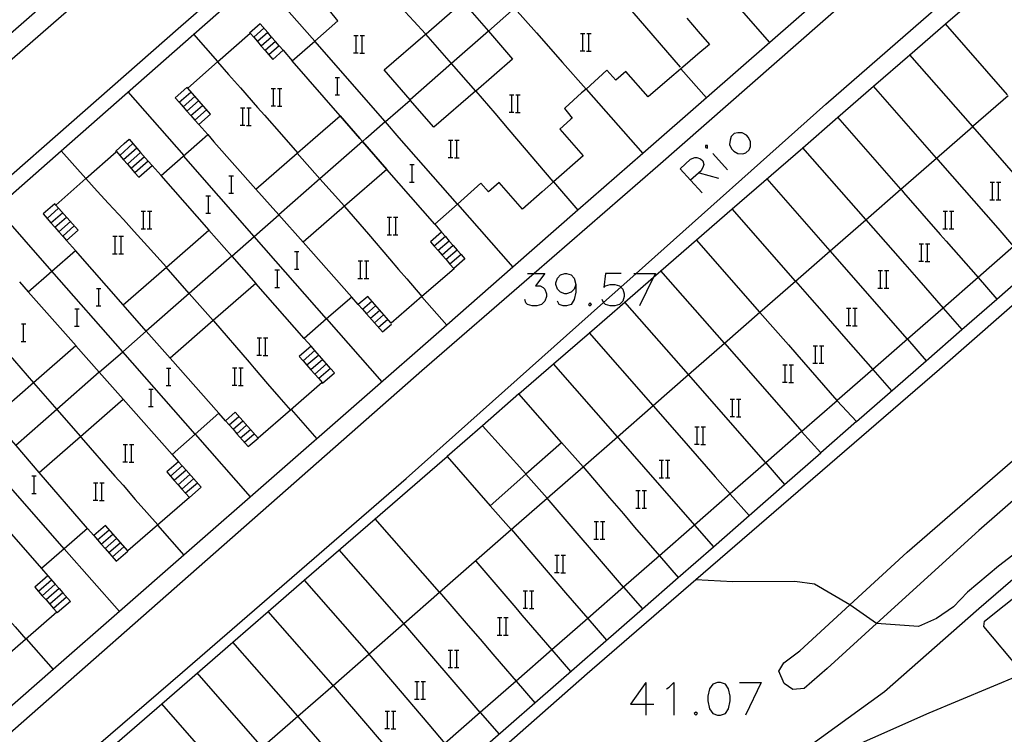
# Model space of a CAD drawing. Units: inches. Extents: x 674598 to 678324, y 4166055 to 4168442.
# Drawn here: x 675469 to 675559, y 4166712 to 4166778 of the extents above; entities that cross this region are included whole.
import ezdxf

# ---------------------------------------------------------------- set-up
doc = ezdxf.new("R2010")
doc.units = ezdxf.units.IN
doc.header["$MEASUREMENT"] = 0
doc.layers.add('Cartografia', color=7, linetype='Continuous')

# ---------------------------------------------------------------- blocks, each defined once
blk = doc.blocks.new('843')
at = {"layer": 'Cartografia', "color": 7, "linetype": 'Continuous'}
for points in [[(675519.533, 4166753.547), (675519.388, 4166753.112), (675519.098, 4166752.823), (675518.664, 4166752.678), (675518.519, 4166752.678), (675518.133, 4166752.823), (675517.843, 4166753.112), (675517.698, 4166753.547), (675517.698, 4166753.692), (675517.843, 4166754.127), (675518.133, 4166754.416), (675518.519, 4166754.561), (675518.664, 4166754.561), (675519.098, 4166754.416), (675519.388, 4166754.126), (675519.533, 4166753.547)], [(675519.533, 4166753.547), (675519.533, 4166752.823), (675519.388, 4166752.147), (675519.098, 4166751.712), (675518.664, 4166751.567), (675518.374, 4166751.567), (675517.988, 4166751.712), (675517.843, 4166752.002)]]:
    blk.add_lwpolyline(points, dxfattribs=at)

msp = doc.modelspace()

# ---------------------------------------------------------------- linework, layer by layer
at = {"layer": 'Cartografia', "color": 7, "linetype": 'Continuous'}
for points in [[(675412.766, 4166779.766), (675383.275, 4166753.881), (675383.545, 4166747.381), (675408.675, 4166727.33), (675414.295, 4166727.26), (675459.275, 4166766.86), (675515.755, 4166816.05), (675547.596, 4166843.809), (675547.906, 4166844.379), (675548.106, 4166845.329), (675547.996, 4166846.299), (675547.756, 4166846.899), (675546.915, 4166848.15), (675546.092, 4166849.374), (675527.206, 4166877.47)], [(675538.655, 4166716.91), (675538.145, 4166718.03), (675538.615, 4166718.8), (675540.075, 4166719.91), (675544.674, 4166724.14), (675549.925, 4166728.97), (675585.145, 4166759.549), (675587.122, 4166761.292), (675599.375, 4166772.089), (675613.915, 4166785.119), (675615.19, 4166786.21), (675629.285, 4166798.279), (675645.484, 4166812.269), (675646.375, 4166813.039), (675658.255, 4166821.699), (675668.455, 4166828.709), (675669.915, 4166829.969), (675673.335, 4166834.239), (675675.015, 4166836.109), (675675.975, 4166837.179), (675679.666, 4166840.939)], [(675555.846, 4166831.629), (675571.215, 4166807.989), (675570.755, 4166805.039), (675551.355, 4166788.05), (675531.512, 4166770.673), (675525.67, 4166765.556), (675519.725, 4166760.35), (675513.765, 4166755.131), (675507.692, 4166749.813), (675483.569, 4166728.687), (675477.662, 4166723.514), (675471.568, 4166718.178), (675465.565, 4166712.92), (675450.355, 4166699.6)], [(675426.005, 4166725.05), (675430.498, 4166729.007), (675442.309, 4166739.406), (675454.296, 4166749.96), (675466.346, 4166760.569), (675472.307, 4166765.818), (675484.469, 4166776.526), (675494.258, 4166785.145), (675495.322, 4166786.082), (675502.219, 4166792.155), (675513.849, 4166802.395), (675521.178, 4166808.847), (675527.851, 4166814.723), (675535.116, 4166821.119), (675541.816, 4166827.019), (675545.656, 4166830.4)], [(675519.836, 4166829.1), (675523.365, 4166825.31), (675518.993, 4166821.483), (675514.704, 4166817.731), (675510.353, 4166813.923), (675506.283, 4166810.362), (675502.044, 4166806.652), (675497.761, 4166802.905), (675491.143, 4166797.113), (675477.842, 4166785.474), (675471.084, 4166779.561), (675457.859, 4166767.988), (675444.333, 4166756.152), (675427.843, 4166741.723), (675422.435, 4166736.99)], [(675679.305, 4166829.149), (675677.465, 4166828.979), (675674.785, 4166827.589), (675670.255, 4166824.829), (675661.155, 4166820.439), (675655.425, 4166816.679), (675647.649, 4166810.309), (675647.015, 4166809.789), (675634.195, 4166798.699), (675620.745, 4166786.909), (675617.797, 4166784.339), (675606.625, 4166774.599), (675591.695, 4166761.829), (675589.807, 4166760.129), (675579.245, 4166750.62), (675568.795, 4166741.7), (675556.495, 4166730.94), (675547.119, 4166722.419), (675542.575, 4166718.29), (675540.465, 4166716.46), (675539.435, 4166716.36), (675538.655, 4166716.91)], [(675574.485, 4166805.929), (675546.425, 4166781.42), (675527.065, 4166764.39), (675515.718, 4166754.561)], [(675475.745, 4166678.27), (675469.515, 4166678.55), (675453.845, 4166690.76), (675453.725, 4166690.91), (675453.645, 4166691.09), (675453.535, 4166691.65), (675453.605, 4166692.03), (675453.905, 4166692.53), (675458.089, 4166696.132), (675483.445, 4166717.96), (675503.975, 4166735.73), (675522.078, 4166751.886), (675523.652, 4166753.291), (675525.075, 4166754.561), (675542.475, 4166770.09), (675577.815, 4166800.919)], [(675514.315, 4166743.49), (675517.483, 4166746.241), (675520.77, 4166749.094), (675524.034, 4166751.929), (675526.65, 4166754.2), (675527.342, 4166754.801), (675530.597, 4166757.627), (675533.878, 4166760.476), (675540.354, 4166766.099), (675543.571, 4166768.893), (675546.847, 4166771.737), (675550.182, 4166774.632), (675553.447, 4166777.467), (675556.712, 4166780.302), (675575.815, 4166796.889), (675580.415, 4166795.989), (675586.405, 4166787.459), (675585.781, 4166786.934), (675585.775, 4166786.929)], [(675507.485, 4166786.19), (675509.125, 4166784.34), (675513.915, 4166778.91), (675515.915, 4166776.64), (675518.305, 4166773.93), (675520.465, 4166771.48)], [(675515.718, 4166754.561), (675505.395, 4166745.62), (675448.945, 4166695.92), (675448.585, 4166695.85), (675448.045, 4166695.87), (675447.705, 4166695.96), (675447.225, 4166696.2), (675431.745, 4166708.57), (675418.765, 4166719.19), (675418.635, 4166719.76), (675418.645, 4166720.15), (675418.785, 4166720.72), (675419.065, 4166721.24), (675422.983, 4166724.642), (675456.435, 4166753.68), (675483.275, 4166777.24), (675490.754, 4166783.773)], [(675498.735, 4166784.22), (675502.995, 4166779.54), (675503.875, 4166778.57), (675504.655, 4166777.72), (675505.725, 4166776.55)], [(675495.575, 4166775.89), (675490.405, 4166781.75)], [(675511.505, 4166776.79), (675513.915, 4166778.91), (675514.925, 4166779.8), (675516.035, 4166780.77)], [(675522.185, 4166781.54), (675524.675, 4166778.64), (675529.095, 4166773.5)], [(675510.345, 4166771.3), (675510.335, 4166771.3), (675506.505, 4166767.98), (675504.345, 4166770.47), (675504.327, 4166770.491), (675501.955, 4166773.24), (675505.715, 4166776.49), (675505.753, 4166776.518), (675505.755, 4166776.52), (675505.795, 4166776.55), (675508.435, 4166778.84), (675509.175, 4166779.48), (675511.505, 4166776.79), (675513.725, 4166774.23), (675510.345, 4166771.3)], [(675534.265, 4166779.21), (675537.305, 4166775.75)], [(675468.475, 4166753.77), (675469.285, 4166752.85), (675471.469, 4166754.766), (675473.615, 4166756.65), (675472.805, 4166757.57), (675473.885, 4166758.52), (675471.825, 4166760.83), (675474.574, 4166763.262), (675477.354, 4166765.721), (675477.375, 4166765.74), (675477.679, 4166765.392), (675478.028, 4166764.992), (675478.382, 4166764.586), (675478.731, 4166764.185), (675479.081, 4166763.785), (675479.425, 4166763.39), (675480.655, 4166764.47), (675481.475, 4166763.53), (675484.995, 4166766.63), (675485.765, 4166767.3), (675484.935, 4166768.23), (675486.005, 4166769.17), (675483.935, 4166771.56), (675486.666, 4166773.98), (675489.645, 4166776.62), (675489.975, 4166776.236), (675490.322, 4166775.833), (675490.672, 4166775.425), (675491.024, 4166775.016), (675491.37, 4166774.613), (675491.725, 4166774.2), (675492.675, 4166775.04), (675493.515, 4166774.08), (675495.575, 4166775.89), (675497.705, 4166777.75), (675496.915, 4166778.68)], [(675529.705, 4166778), (675530.765, 4166776.76), (675531.785, 4166775.58), (675530.725, 4166774.68), (675529.775, 4166773.86), (675527.475, 4166771.89), (675526.165, 4166770.76), (675524.115, 4166773.09), (675523.195, 4166772.29), (675522.385, 4166773.21), (675520.465, 4166771.48), (675520.055, 4166771.12), (675518.555, 4166769.77), (675518.485, 4166769.71), (675518.725, 4166769.4), (675519.195, 4166768.8), (675519.055, 4166768.68), (675518.065, 4166767.8), (675520.215, 4166765.36), (675517.478, 4166762.95), (675516.445, 4166762.04), (675514.645, 4166760.45), (675512.485, 4166762.91), (675511.505, 4166762.04), (675510.805, 4166762.83), (675508.685, 4166760.92), (675506.585, 4166759.07), (675507.205, 4166758.35), (675506.185, 4166757.46), (675506.542, 4166757.054), (675506.902, 4166756.644), (675507.262, 4166756.235), (675507.622, 4166755.825), (675507.983, 4166755.415), (675508.343, 4166755.005), (675508.365, 4166754.98), (675505.403, 4166752.423), (675502.585, 4166749.99), (675500.435, 4166752.44), (675499.575, 4166751.69), (675498.965, 4166752.38), (675496.665, 4166750.37), (675494.615, 4166748.58), (675495.235, 4166747.88), (675494.145, 4166746.94), (675494.501, 4166746.535), (675494.862, 4166746.126), (675495.222, 4166745.716), (675495.582, 4166745.306), (675495.943, 4166744.897), (675496.265, 4166744.53), (675493.344, 4166742.001), (675490.385, 4166739.44), (675488.285, 4166741.83), (675487.375, 4166741.03), (675486.775, 4166741.71), (675484.598, 4166739.797), (675482.485, 4166737.94), (675483.075, 4166737.27), (675481.995, 4166736.33), (675482.342, 4166735.936), (675482.684, 4166735.548), (675483.036, 4166735.149), (675483.378, 4166734.761), (675483.725, 4166734.367), (675484.071, 4166733.974), (675484.075, 4166733.97), (675481.156, 4166731.449), (675478.425, 4166729.09), (675476.375, 4166731.42), (675475.315, 4166730.49), (675474.735, 4166731.15), (675472.593, 4166729.272), (675470.515, 4166727.45), (675471.085, 4166726.8), (675469.885, 4166725.75), (675470.232, 4166725.357), (675470.575, 4166724.969), (675470.921, 4166724.576), (675471.269, 4166724.182), (675471.611, 4166723.794), (675471.915, 4166723.45), (675466.365, 4166718.65)], [(675492.675, 4166775.04), (675492.315, 4166775.45), (675491.97, 4166775.846), (675491.612, 4166776.257), (675491.263, 4166776.658), (675490.555, 4166777.47), (675489.595, 4166776.62)], [(675559.145, 4166770.96), (675553.447, 4166777.467), (675553.445, 4166777.47)], [(675486.695, 4166774.01), (675484.469, 4166776.526), (675484.465, 4166776.53)], [(675490.905, 4166777.06), (675489.975, 4166776.236), (675489.945, 4166776.21)], [(675491.265, 4166776.66), (675491.263, 4166776.658), (675490.322, 4166775.833), (675490.295, 4166775.81)], [(675491.615, 4166776.26), (675491.612, 4166776.257), (675490.672, 4166775.425), (675490.655, 4166775.41)], [(675499.156, 4166776.4), (675499.376, 4166776.4), (675499.556, 4166776.4)], [(675499.376, 4166774.8), (675499.376, 4166776.4)], [(675499.736, 4166776.4), (675499.936, 4166776.4), (675500.136, 4166776.4)], [(675499.936, 4166774.8), (675499.936, 4166776.4)], [(675511.505, 4166776.79), (675508.124, 4166773.823), (675504.327, 4166770.491), (675504.325, 4166770.49)], [(675510.345, 4166771.3), (675508.124, 4166773.823), (675505.753, 4166776.518), (675505.725, 4166776.55)], [(675519.946, 4166776.58), (675520.166, 4166776.58), (675520.346, 4166776.58)], [(675520.166, 4166774.98), (675520.166, 4166776.58)], [(675520.526, 4166776.58), (675520.726, 4166776.58), (675520.926, 4166776.58)], [(675520.726, 4166774.98), (675520.726, 4166776.58)], [(675491.975, 4166775.85), (675491.97, 4166775.846), (675491.024, 4166775.016), (675491.005, 4166775)], [(675492.315, 4166775.45), (675491.37, 4166774.613), (675491.355, 4166774.6)], [(675508.685, 4166760.92), (675503.335, 4166767.01), (675502.057, 4166768.472), (675502.029, 4166768.505), (675495.575, 4166775.89)], [(675499.136, 4166774.8), (675499.376, 4166774.8), (675499.556, 4166774.8)], [(675499.716, 4166774.78), (675500.136, 4166774.78)], [(675519.926, 4166774.98), (675520.166, 4166774.98), (675520.346, 4166774.98)], [(675520.506, 4166774.96), (675520.926, 4166774.96)], [(675555.945, 4166768.05), (675555.94, 4166768.055), (675550.182, 4166774.632), (675550.175, 4166774.64)], [(675486.665, 4166773.98), (675486.666, 4166773.98), (675487.675, 4166772.83), (675488.765, 4166771.59), (675490.335, 4166769.8), (675490.965, 4166769.08), (675492.515, 4166767.32), (675494.005, 4166765.63), (675494.005, 4166765.63), (675494.005, 4166765.62)], [(675506.585, 4166759.07), (675502.195, 4166764.11), (675499.953, 4166766.678), (675499.725, 4166766.94), (675497.915, 4166769.03), (675493.515, 4166774.08)], [(675529.175, 4166773.34), (675531.512, 4166770.673), (675531.515, 4166770.67)], [(675497.458, 4166772.537), (675497.678, 4166772.537), (675497.858, 4166772.537)], [(675497.678, 4166770.937), (675497.678, 4166772.537)], [(675552.615, 4166765.15), (675546.847, 4166771.737), (675546.845, 4166771.74)], [(675483.585, 4166765.39), (675478.445, 4166771.22)], [(675483.935, 4166771.56), (675483.855, 4166771.61), (675482.785, 4166770.67), (675483.141, 4166770.265), (675483.501, 4166769.855), (675483.855, 4166769.45), (675484.215, 4166769.04), (675484.575, 4166768.63), (675484.935, 4166768.23)], [(675483.135, 4166770.26), (675483.141, 4166770.265), (675484.205, 4166771.2)], [(675490.762, 4166711.053), (675494.011, 4166713.895), (675497.254, 4166716.731), (675500.541, 4166719.606), (675503.752, 4166722.414), (675507.032, 4166725.283), (675513.61, 4166731.035), (675516.901, 4166733.914), (675520.193, 4166736.792), (675523.345, 4166739.549), (675526.621, 4166742.414), (675529.875, 4166745.26), (675533.172, 4166748.143), (675536.421, 4166750.985), (675539.691, 4166753.844), (675542.875, 4166756.629), (675546.145, 4166759.489), (675549.352, 4166762.293), (675552.616, 4166765.148), (675555.94, 4166768.055), (675556.025, 4166768.13), (675559.195, 4166770.9)], [(675491.586, 4166771.54), (675491.806, 4166771.54), (675491.986, 4166771.54)], [(675491.806, 4166769.94), (675491.806, 4166771.54)], [(675492.166, 4166771.54), (675492.366, 4166771.54), (675492.566, 4166771.54)], [(675492.366, 4166769.94), (675492.366, 4166771.54)], [(675497.438, 4166770.937), (675497.678, 4166770.937), (675497.858, 4166770.937)], [(675510.345, 4166771.3), (675512.085, 4166769.27), (675513.395, 4166767.73), (675517.435, 4166763)], [(675513.436, 4166770.96), (675513.656, 4166770.96), (675513.836, 4166770.96)], [(675513.656, 4166769.36), (675513.656, 4166770.96)], [(675514.016, 4166770.96), (675514.216, 4166770.96), (675514.416, 4166770.96)], [(675514.216, 4166769.36), (675514.216, 4166770.96)], [(675520.465, 4166771.48), (675525.67, 4166765.556), (675525.675, 4166765.55)], [(675483.495, 4166769.85), (675483.501, 4166769.855), (675484.565, 4166770.79)], [(675483.855, 4166769.45), (675483.855, 4166769.45), (675484.925, 4166770.39)], [(675484.215, 4166769.04), (675484.215, 4166769.04), (675485.275, 4166769.98)], [(675491.566, 4166769.94), (675491.806, 4166769.94), (675491.986, 4166769.94)], [(675492.146, 4166769.92), (675492.566, 4166769.92)], [(675502.015, 4166768.44), (675502.055, 4166768.47), (675502.057, 4166768.472), (675502.065, 4166768.48), (675502.075, 4166768.49), (675504.345, 4166770.47)], [(675484.575, 4166768.63), (675485.635, 4166769.57)], [(675488.756, 4166769.75), (675488.976, 4166769.75), (675489.156, 4166769.75)], [(675488.976, 4166768.15), (675488.976, 4166769.75)], [(675489.336, 4166769.75), (675489.536, 4166769.75), (675489.736, 4166769.75)], [(675489.536, 4166768.15), (675489.536, 4166769.75)], [(675498.305, 4166760.72), (675494.505, 4166757.41), (675492.277, 4166759.932), (675490.185, 4166762.3), (675493.957, 4166765.588), (675494.005, 4166765.63), (675495.405, 4166766.85), (675497.915, 4166769.03), (675499.725, 4166766.94), (675499.953, 4166766.678), (675502.195, 4166764.11), (675498.305, 4166760.72)], [(675513.416, 4166769.36), (675513.656, 4166769.36), (675513.836, 4166769.36)], [(675513.996, 4166769.34), (675514.416, 4166769.34)], [(675545.285, 4166740.95), (675551.682, 4166746.544), (675554.941, 4166749.394), (675558.153, 4166752.202), (675564.741, 4166757.964), (675571.244, 4166763.651), (675577.875, 4166769.449)], [(675488.736, 4166768.15), (675488.976, 4166768.15), (675489.156, 4166768.15)], [(675489.316, 4166768.13), (675489.736, 4166768.13)], [(675499.955, 4166766.68), (675500.265, 4166766.95), (675502.029, 4166768.505), (675502.035, 4166768.51)], [(675549.355, 4166762.29), (675549.352, 4166762.293), (675543.571, 4166768.893), (675543.565, 4166768.9)], [(675485.765, 4166767.3), (675486.325, 4166766.65), (675490.185, 4166762.29)], [(675533.778, 4166767.116), (675533.682, 4166766.778), (675533.633, 4166766.392), (675533.827, 4166766.005), (675534.02, 4166765.764), (675534.406, 4166765.571), (675534.841, 4166765.523), (675535.13, 4166765.619), (675535.42, 4166765.909), (675535.565, 4166766.199), (675535.565, 4166766.633), (675535.372, 4166767.02), (675535.179, 4166767.261), (675534.792, 4166767.454), (675534.406, 4166767.454), (675534.068, 4166767.406), (675533.778, 4166767.116)], [(675563.025, 4166759.94), (675563.022, 4166759.943), (675555.945, 4166768.05)], [(675576.398, 4166766.329), (675552.895, 4166745.74), (675530.537, 4166726.41), (675520.555, 4166717.78), (675475.745, 4166678.27)], [(675477.355, 4166765.72), (675477.354, 4166765.721), (675477.315, 4166765.78), (675478.105, 4166766.48), (675478.535, 4166766.87), (675479.242, 4166766.067), (675479.593, 4166765.668), (675480.305, 4166764.86), (675480.655, 4166764.47)], [(675478.885, 4166766.47), (675477.679, 4166765.392), (675477.665, 4166765.38)], [(675499.955, 4166766.68), (675499.953, 4166766.678), (675496.049, 4166763.246), (675492.277, 4166759.932), (675492.275, 4166759.93)], [(675507.836, 4166766.79), (675508.056, 4166766.79), (675508.236, 4166766.79)], [(675508.056, 4166765.19), (675508.056, 4166766.79)], [(675508.416, 4166766.79), (675508.616, 4166766.79), (675508.816, 4166766.79)], [(675508.616, 4166765.19), (675508.616, 4166766.79)], [(675531.605, 4166766.054), (675531.605, 4166766.295), (675531.412, 4166766.295), (675531.412, 4166766.102), (675531.605, 4166766.054)], [(675474.575, 4166763.26), (675474.574, 4166763.262), (675472.307, 4166765.818), (675472.305, 4166765.82)], [(675479.245, 4166766.07), (675479.242, 4166766.067), (675478.028, 4166764.992), (675478.015, 4166764.98)], [(675479.595, 4166765.67), (675479.593, 4166765.668), (675478.382, 4166764.586), (675478.375, 4166764.58)], [(675498.305, 4166760.72), (675498.305, 4166760.72), (675496.049, 4166763.246), (675493.957, 4166765.588), (675493.955, 4166765.59)], [(675533.44, 4166764.074), (675532.088, 4166765.571)], [(675546.145, 4166759.49), (675540.354, 4166766.099), (675540.345, 4166766.11)], [(675479.945, 4166765.26), (675478.731, 4166764.185), (675478.725, 4166764.18)], [(675480.305, 4166764.86), (675479.081, 4166763.785), (675479.075, 4166763.78)], [(675496.665, 4166750.37), (675496.665, 4166750.37), (675490.017, 4166757.95), (675483.535, 4166765.34)], [(675504.288, 4166764.547), (675504.508, 4166764.547), (675504.688, 4166764.547)], [(675504.508, 4166762.947), (675504.508, 4166764.547)], [(675507.816, 4166765.19), (675508.056, 4166765.19), (675508.236, 4166765.19)], [(675508.396, 4166765.17), (675508.816, 4166765.17)], [(675529.094, 4166764.171), (675530.06, 4166765.04), (675530.446, 4166765.185), (675530.64, 4166765.185), (675530.978, 4166765.088), (675531.171, 4166764.895), (675531.267, 4166764.557), (675531.219, 4166764.364), (675531.026, 4166763.977), (675530.062, 4166763.11), (675530.06, 4166763.108)], [(675552.615, 4166765.15), (675552.616, 4166765.148), (675552.965, 4166764.75), (675558.235, 4166758.71), (675559.695, 4166757.04)], [(675529.094, 4166764.171), (675530.062, 4166763.11), (675531.122, 4166761.949)], [(675530.833, 4166763.784), (675532.619, 4166763.301)], [(675474.575, 4166763.26), (675475.625, 4166762.11), (675476.665, 4166760.97), (675478.015, 4166759.49), (675479.015, 4166758.39), (675480.235, 4166757.05), (675481.97, 4166755.135), (675481.975, 4166755.13)], [(675485.875, 4166758.53), (675481.475, 4166763.53)], [(675487.708, 4166763.517), (675487.928, 4166763.517), (675488.108, 4166763.517)], [(675487.928, 4166761.917), (675487.928, 4166763.517)], [(675504.268, 4166762.947), (675504.508, 4166762.947), (675504.688, 4166762.947)], [(675517.435, 4166763), (675517.478, 4166762.95), (675519.725, 4166760.35), (675519.725, 4166760.35)], [(675542.875, 4166756.63), (675537.075, 4166763.25)], [(675557.53, 4166762.919), (675557.75, 4166762.919), (675557.93, 4166762.919)], [(675557.75, 4166761.319), (675557.75, 4166762.919)], [(675558.11, 4166762.919), (675558.31, 4166762.919), (675558.51, 4166762.919)], [(675558.31, 4166761.319), (675558.31, 4166762.919)], [(675487.688, 4166761.917), (675487.928, 4166761.917), (675488.108, 4166761.917)], [(675549.355, 4166762.29), (675549.425, 4166762.2), (675549.605, 4166761.99), (675552.965, 4166758.14), (675553.515, 4166757.51), (675556.433, 4166754.182), (675556.435, 4166754.18)], [(675471.825, 4166760.83), (675471.725, 4166760.95), (675470.655, 4166760.01), (675471.012, 4166759.606), (675471.372, 4166759.196), (675471.728, 4166758.793), (675472.089, 4166758.383), (675472.449, 4166757.974), (675472.805, 4166757.57)], [(675485.598, 4166761.677), (675485.818, 4166761.677), (675485.998, 4166761.677)], [(675485.818, 4166760.077), (675485.818, 4166761.677)], [(675508.685, 4166760.92), (675513.765, 4166755.131), (675513.765, 4166755.13)], [(675557.51, 4166761.319), (675557.75, 4166761.319), (675557.93, 4166761.319)], [(675558.09, 4166761.3), (675558.51, 4166761.299)], [(675471.465, 4166754.77), (675466.346, 4166760.569), (675466.345, 4166760.57)], [(675471.005, 4166759.6), (675471.012, 4166759.606), (675472.075, 4166760.54)], [(675471.365, 4166759.19), (675471.372, 4166759.196), (675472.435, 4166760.13)], [(675479.656, 4166760.26), (675479.876, 4166760.26), (675480.056, 4166760.26)], [(675479.876, 4166758.66), (675479.876, 4166760.26)], [(675480.236, 4166760.26), (675480.436, 4166760.26), (675480.636, 4166760.26)], [(675480.436, 4166758.66), (675480.436, 4166760.26)], [(675485.578, 4166760.077), (675485.818, 4166760.077), (675485.998, 4166760.077)], [(675498.295, 4166760.71), (675500.495, 4166758.15), (675502.435, 4166755.89), (675503.275, 4166754.91), (675504.015, 4166754.05), (675505.403, 4166752.423), (675505.405, 4166752.42)], [(675539.695, 4166753.84), (675539.691, 4166753.844), (675533.878, 4166760.476), (675533.875, 4166760.48)], [(675553.226, 4166760.26), (675553.446, 4166760.26), (675553.626, 4166760.26)], [(675553.446, 4166758.66), (675553.446, 4166760.26)], [(675553.806, 4166760.26), (675554.006, 4166760.26), (675554.206, 4166760.26)], [(675554.006, 4166758.66), (675554.006, 4166760.26)], [(675471.725, 4166758.79), (675471.728, 4166758.793), (675472.795, 4166759.73)], [(675472.085, 4166758.38), (675472.089, 4166758.383), (675473.155, 4166759.32)], [(675487.965, 4166756.15), (675490.017, 4166757.95), (675492.275, 4166759.93)], [(675502.226, 4166759.71), (675502.446, 4166759.71), (675502.626, 4166759.71)], [(675502.446, 4166758.11), (675502.446, 4166759.71)], [(675502.806, 4166759.71), (675503.006, 4166759.71), (675503.206, 4166759.71)], [(675503.006, 4166758.11), (675503.006, 4166759.71)], [(675546.145, 4166759.49), (675546.145, 4166759.489), (675548.615, 4166756.65), (675549.705, 4166755.41), (675550.985, 4166753.94), (675553.221, 4166751.374), (675553.225, 4166751.37)], [(675472.445, 4166757.97), (675472.449, 4166757.974), (675473.515, 4166758.92)], [(675486.266, 4166750.218), (675482.32, 4166746.774), (675482.315, 4166746.77), (675480.118, 4166749.262), (675477.995, 4166751.67), (675478.001, 4166751.675), (675481.97, 4166755.135), (675485.865, 4166758.53), (675487.961, 4166756.147), (675490.175, 4166753.63), (675486.266, 4166750.218)], [(675479.636, 4166758.66), (675479.876, 4166758.66), (675480.056, 4166758.66)], [(675480.216, 4166758.64), (675480.636, 4166758.64)], [(675507.205, 4166758.35), (675507.565, 4166757.94), (675507.923, 4166757.528), (675508.281, 4166757.116), (675508.639, 4166756.704), (675508.997, 4166756.292), (675509.355, 4166755.88), (675508.343, 4166755.005), (675508.325, 4166754.99)], [(675553.206, 4166758.66), (675553.446, 4166758.66), (675553.626, 4166758.66)], [(675553.786, 4166758.64), (675554.206, 4166758.64)], [(675477.036, 4166757.96), (675477.256, 4166757.96), (675477.436, 4166757.96)], [(675477.256, 4166756.36), (675477.256, 4166757.96)], [(675477.616, 4166757.96), (675477.816, 4166757.96), (675478.016, 4166757.96)], [(675477.816, 4166756.36), (675477.816, 4166757.96)], [(675494.515, 4166757.41), (675498.965, 4166752.38)], [(675502.206, 4166758.11), (675502.446, 4166758.11), (675502.626, 4166758.11)], [(675502.786, 4166758.09), (675503.206, 4166758.09)], [(675507.565, 4166757.94), (675506.542, 4166757.054), (675506.525, 4166757.04)], [(675507.925, 4166757.53), (675507.923, 4166757.528), (675506.902, 4166756.644), (675506.885, 4166756.63)], [(675536.425, 4166750.98), (675536.421, 4166750.985), (675530.597, 4166757.627), (675530.595, 4166757.63)], [(675551.026, 4166757.28), (675551.246, 4166757.28), (675551.426, 4166757.28)], [(675551.246, 4166755.68), (675551.246, 4166757.28)], [(675551.606, 4166757.28), (675551.806, 4166757.28), (675552.006, 4166757.28)], [(675551.806, 4166755.68), (675551.806, 4166757.28)], [(675478.005, 4166751.67), (675478.001, 4166751.675), (675473.615, 4166756.65)], [(675477.016, 4166756.36), (675477.256, 4166756.36), (675477.436, 4166756.36)], [(675493.728, 4166756.557), (675493.948, 4166756.557), (675494.128, 4166756.557)], [(675493.948, 4166754.957), (675493.948, 4166756.557)], [(675508.285, 4166757.12), (675508.281, 4166757.116), (675507.262, 4166756.235), (675507.245, 4166756.22)], [(675559.698, 4166757.037), (675556.433, 4166754.182), (675553.221, 4166751.374), (675549.956, 4166748.519), (675546.771, 4166745.734), (675543.5, 4166742.874), (675543.495, 4166742.87), (675545.285, 4166740.95), (675542.015, 4166738.09), (675540.245, 4166740.03), (675536.954, 4166737.151), (675533.7, 4166734.306), (675530.424, 4166731.441), (675527.202, 4166728.623), (675523.911, 4166725.744), (675520.625, 4166722.87), (675517.333, 4166719.992), (675514.053, 4166717.123), (675510.761, 4166714.244), (675507.512, 4166711.403)], [(675508.645, 4166756.71), (675508.639, 4166756.704), (675507.622, 4166755.825), (675507.605, 4166755.81)], [(675549.955, 4166748.52), (675542.875, 4166756.629), (675542.875, 4166756.63)], [(675477.596, 4166756.34), (675478.016, 4166756.34)], [(675487.965, 4166756.15), (675487.961, 4166756.147), (675484.062, 4166752.724), (675480.118, 4166749.262), (675480.115, 4166749.26)], [(675499.546, 4166755.7), (675499.766, 4166755.7), (675499.946, 4166755.7)], [(675499.766, 4166754.1), (675499.766, 4166755.7)], [(675500.126, 4166755.7), (675500.326, 4166755.7), (675500.526, 4166755.7)], [(675500.326, 4166754.1), (675500.326, 4166755.7)], [(675509.005, 4166756.3), (675508.997, 4166756.292), (675507.983, 4166755.415), (675507.965, 4166755.4)], [(675551.006, 4166755.68), (675551.246, 4166755.68), (675551.426, 4166755.68)], [(675551.586, 4166755.66), (675552.006, 4166755.66)], [(675484.595, 4166739.8), (675477.958, 4166747.368), (675471.469, 4166754.766), (675471.465, 4166754.77)], [(675486.265, 4166750.22), (675484.062, 4166752.724), (675481.955, 4166755.12)], [(675491.928, 4166754.877), (675492.148, 4166754.877), (675492.328, 4166754.877)], [(675492.148, 4166753.277), (675492.148, 4166754.877)], [(675493.708, 4166754.957), (675493.948, 4166754.957), (675494.128, 4166754.957)], [(675515.09, 4166754.561), (675515.718, 4166754.561), (675516.684, 4166754.561), (675515.815, 4166753.402), (675516.249, 4166753.402), (675516.539, 4166753.257), (675516.684, 4166753.112), (675516.829, 4166752.678), (675516.829, 4166752.436), (675516.684, 4166752.002), (675516.394, 4166751.712), (675515.96, 4166751.567), (675515.525, 4166751.567), (675515.09, 4166751.712), (675514.946, 4166751.857), (675514.849, 4166752.147)], [(675523.686, 4166754.561), (675522.237, 4166754.561), (675522.092, 4166753.257), (675522.237, 4166753.402), (675522.672, 4166753.547), (675523.106, 4166753.547), (675523.541, 4166753.402), (675523.652, 4166753.291), (675523.831, 4166753.112), (675523.976, 4166752.678), (675523.976, 4166752.436), (675523.831, 4166752.002), (675523.541, 4166751.712), (675523.106, 4166751.567), (675522.672, 4166751.567), (675522.237, 4166751.712), (675522.092, 4166751.857), (675522.078, 4166751.886), (675521.947, 4166752.147)], [(675524.845, 4166754.561), (675525.075, 4166754.561), (675526.825, 4166754.561)], [(675526.825, 4166754.561), (675526.65, 4166754.2), (675525.376, 4166751.567)], [(675533.175, 4166748.14), (675533.172, 4166748.143), (675527.342, 4166754.801), (675527.335, 4166754.81)], [(675547.256, 4166754.81), (675547.476, 4166754.81), (675547.656, 4166754.81)], [(675547.476, 4166753.21), (675547.476, 4166754.81)], [(675547.836, 4166754.81), (675548.036, 4166754.81), (675548.236, 4166754.81)], [(675548.036, 4166753.21), (675548.036, 4166754.81)], [(675499.526, 4166754.1), (675499.766, 4166754.1), (675499.946, 4166754.1)], [(675500.106, 4166754.08), (675500.526, 4166754.08)], [(675539.695, 4166753.84), (675540.975, 4166752.37), (675542.085, 4166751.1), (675543.075, 4166749.96), (675544.315, 4166748.55), (675546.771, 4166745.734), (675546.775, 4166745.73)], [(675556.435, 4166754.18), (675558.153, 4166752.202), (675558.155, 4166752.2)], [(675473.675, 4166747.9), (675469.285, 4166752.85)], [(675475.548, 4166753.167), (675475.768, 4166753.167), (675475.948, 4166753.167)], [(675475.768, 4166751.567), (675475.768, 4166753.167)], [(675494.615, 4166748.58), (675490.175, 4166753.63)], [(675491.908, 4166753.277), (675492.148, 4166753.277), (675492.328, 4166753.277)], [(675547.236, 4166753.21), (675547.476, 4166753.21), (675547.656, 4166753.21)], [(675547.816, 4166753.19), (675548.236, 4166753.19)], [(675462.665, 4166752.72), (675462.666, 4166752.719), (675463.685, 4166751.54), (675464.665, 4166750.41), (675465.895, 4166748.98), (675466.645, 4166748.12), (675467.295, 4166747.36), (675467.435, 4166747.19), (675469.772, 4166744.504), (675469.775, 4166744.5)], [(675499.945, 4166751.27), (675500.805, 4166752.01)], [(675505.405, 4166752.42), (675507.692, 4166749.813), (675507.695, 4166749.81)], [(675520.837, 4166751.857), (675520.692, 4166751.712), (675520.837, 4166751.567), (675520.982, 4166751.712), (675520.837, 4166751.857)], [(675529.875, 4166745.26), (675529.875, 4166745.26), (675524.034, 4166751.929), (675524.025, 4166751.94)], [(675473.568, 4166751.297), (675473.788, 4166751.297), (675473.968, 4166751.297)], [(675473.788, 4166749.697), (675473.788, 4166751.297)], [(675475.528, 4166751.567), (675475.768, 4166751.567), (675475.948, 4166751.567)], [(675499.575, 4166751.69), (675499.945, 4166751.27), (675500.316, 4166750.851), (675501.048, 4166750.023), (675501.785, 4166749.19), (675502.625, 4166749.91)], [(675500.315, 4166750.85), (675500.316, 4166750.851), (675501.165, 4166751.59)], [(675500.685, 4166750.44), (675501.535, 4166751.17)], [(675536.425, 4166750.98), (675539.035, 4166747.99), (675539.795, 4166747.12), (675543.485, 4166742.89), (675543.5, 4166742.874), (675543.505, 4166742.87)], [(675544.366, 4166751.37), (675544.586, 4166751.37), (675544.766, 4166751.37)], [(675544.586, 4166749.77), (675544.586, 4166751.37)], [(675544.946, 4166751.37), (675545.146, 4166751.37), (675545.346, 4166751.37)], [(675545.146, 4166749.77), (675545.146, 4166751.37)], [(675553.225, 4166751.37), (675554.941, 4166749.394), (675554.945, 4166749.39)], [(675486.265, 4166750.22), (675486.266, 4166750.218), (675486.275, 4166750.2), (675489.555, 4166746.4), (675490.025, 4166745.85), (675491.255, 4166744.42), (675492.285, 4166743.23), (675493.344, 4166742.001), (675493.345, 4166742)], [(675496.665, 4166750.37), (675501.735, 4166744.6)], [(675501.045, 4166750.02), (675501.048, 4166750.023), (675501.895, 4166750.75)], [(675501.415, 4166749.61), (675502.255, 4166750.33)], [(675468.666, 4166749.93), (675468.866, 4166749.93), (675469.066, 4166749.93)], [(675468.866, 4166748.33), (675468.866, 4166749.93)], [(675473.548, 4166749.697), (675473.788, 4166749.697), (675473.968, 4166749.697)], [(675475.805, 4166745.48), (675475.809, 4166745.484), (675477.958, 4166747.368), (675480.115, 4166749.26)], [(675544.346, 4166749.77), (675544.586, 4166749.77), (675544.766, 4166749.77)], [(675544.926, 4166749.75), (675545.346, 4166749.75)], [(675468.646, 4166748.31), (675469.066, 4166748.31)], [(675490.286, 4166748.65), (675490.506, 4166748.65), (675490.686, 4166748.65)], [(675490.506, 4166747.05), (675490.506, 4166748.65)], [(675490.866, 4166748.65), (675491.066, 4166748.65), (675491.266, 4166748.65)], [(675491.066, 4166747.05), (675491.066, 4166748.65)], [(675526.625, 4166742.41), (675526.621, 4166742.414), (675520.77, 4166749.094), (675520.765, 4166749.1)], [(675549.955, 4166748.52), (675549.956, 4166748.519), (675551.682, 4166746.544), (675551.685, 4166746.54)], [(675470.28, 4166736.284), (675474.07, 4166739.584), (675474.071, 4166739.585), (675477.999, 4166743.005), (675478.005, 4166743.01), (675475.809, 4166745.484), (675473.665, 4166747.9), (675469.772, 4166744.504), (675465.995, 4166741.21), (675468.138, 4166738.742), (675470.275, 4166736.28), (675470.28, 4166736.284)], [(675495.585, 4166747.47), (675494.501, 4166746.535), (675494.495, 4166746.53)], [(675496.265, 4166744.53), (675496.295, 4166744.48), (675497.385, 4166745.43), (675497.024, 4166745.839), (675496.663, 4166746.248), (675495.585, 4166747.47), (675495.235, 4166747.88)], [(675533.175, 4166748.14), (675535.365, 4166745.64), (675540.251, 4166740.035), (675540.255, 4166740.03)], [(675541.296, 4166747.92), (675541.516, 4166747.92), (675541.696, 4166747.92)], [(675541.516, 4166746.32), (675541.516, 4166747.92)], [(675541.876, 4166747.92), (675542.076, 4166747.92), (675542.276, 4166747.92)], [(675542.076, 4166746.32), (675542.076, 4166747.92)], [(675486.775, 4166741.71), (675482.32, 4166746.774), (675482.315, 4166746.78)], [(675490.266, 4166747.05), (675490.506, 4166747.05), (675490.686, 4166747.05)], [(675490.846, 4166747.03), (675491.266, 4166747.03)], [(675495.945, 4166747.06), (675494.862, 4166746.126), (675494.855, 4166746.12)], [(675496.305, 4166746.65), (675495.222, 4166745.716), (675495.215, 4166745.71)], [(675481.968, 4166745.857), (675482.188, 4166745.857), (675482.368, 4166745.857)], [(675482.188, 4166744.257), (675482.188, 4166745.857)], [(675488.026, 4166745.89), (675488.246, 4166745.89), (675488.426, 4166745.89)], [(675488.246, 4166744.29), (675488.246, 4166745.89)], [(675488.606, 4166745.89), (675488.806, 4166745.89), (675489.006, 4166745.89)], [(675488.806, 4166744.29), (675488.806, 4166745.89)], [(675496.665, 4166746.25), (675496.663, 4166746.248), (675495.582, 4166745.306), (675495.575, 4166745.3)], [(675497.025, 4166745.84), (675497.024, 4166745.839), (675495.943, 4166744.897), (675495.935, 4166744.89)], [(675523.345, 4166739.55), (675517.483, 4166746.241), (675517.475, 4166746.25)], [(675538.516, 4166746.17), (675538.736, 4166746.17), (675538.916, 4166746.17)], [(675538.736, 4166744.57), (675538.736, 4166746.17)], [(675539.096, 4166746.17), (675539.296, 4166746.17), (675539.496, 4166746.17)], [(675539.296, 4166744.57), (675539.296, 4166746.17)], [(675541.276, 4166746.32), (675541.516, 4166746.32), (675541.696, 4166746.32)], [(675541.856, 4166746.3), (675542.276, 4166746.3)], [(675546.775, 4166745.73), (675548.495, 4166743.76)], [(675475.805, 4166745.48), (675471.915, 4166742.062), (675468.138, 4166738.742), (675468.135, 4166738.74)], [(675536.955, 4166737.15), (675536.954, 4166737.151), (675529.875, 4166745.26)], [(675472.595, 4166729.27), (675472.593, 4166729.272), (675465.962, 4166736.838), (675459.47, 4166744.244), (675459.465, 4166744.25)], [(675469.785, 4166744.51), (675471.915, 4166742.062), (675474.071, 4166739.585), (675474.075, 4166739.58)], [(675480.358, 4166743.927), (675480.578, 4166743.927), (675480.758, 4166743.927)], [(675480.578, 4166742.327), (675480.578, 4166743.927)], [(675481.948, 4166744.257), (675482.188, 4166744.257), (675482.368, 4166744.257)], [(675488.006, 4166744.29), (675488.246, 4166744.29), (675488.426, 4166744.29)], [(675488.586, 4166744.27), (675489.006, 4166744.27)], [(675538.496, 4166744.57), (675538.736, 4166744.57), (675538.916, 4166744.57)], [(675539.076, 4166744.55), (675539.496, 4166744.55)], [(675482.485, 4166737.94), (675477.999, 4166743.005), (675477.995, 4166743.01)], [(675507.715, 4166737.76), (675511.675, 4166733.23), (675514.947, 4166736.137), (675514.953, 4166736.142), (675518.215, 4166739.04), (675514.315, 4166743.49), (675510.959, 4166740.576), (675507.715, 4166737.76)], [(675533.696, 4166743.02), (675533.916, 4166743.02), (675534.096, 4166743.02)], [(675533.916, 4166741.42), (675533.916, 4166743.02)], [(675534.276, 4166743.02), (675534.476, 4166743.02), (675534.676, 4166743.02)], [(675534.476, 4166741.42), (675534.476, 4166743.02)], [(675543.495, 4166742.87), (675540.251, 4166740.035), (675540.245, 4166740.03)], [(675480.338, 4166742.327), (675480.578, 4166742.327), (675480.758, 4166742.327)], [(675493.415, 4166742.06), (675495.765, 4166739.37)], [(675526.625, 4166742.41), (675529.025, 4166739.66), (675532.325, 4166735.88), (675533.7, 4166734.306), (675533.705, 4166734.3)], [(675487.375, 4166741.03), (675487.725, 4166740.64), (675488.076, 4166740.241), (675488.427, 4166739.842), (675489.475, 4166738.65), (675490.375, 4166739.43)], [(675487.725, 4166740.64), (675488.625, 4166741.43)], [(675488.075, 4166740.24), (675488.076, 4166740.241), (675488.975, 4166741.03)], [(675533.676, 4166741.42), (675533.916, 4166741.42), (675534.096, 4166741.42)], [(675534.256, 4166741.4), (675534.676, 4166741.4)], [(675488.425, 4166739.84), (675488.427, 4166739.842), (675489.325, 4166740.63)], [(675488.775, 4166739.45), (675489.675, 4166740.23)], [(675514.955, 4166736.14), (675514.953, 4166736.142), (675510.959, 4166740.576), (675510.955, 4166740.58)], [(675530.436, 4166740.48), (675530.656, 4166740.48), (675530.836, 4166740.48)], [(675530.656, 4166738.88), (675530.656, 4166740.48)], [(675531.016, 4166740.48), (675531.216, 4166740.48), (675531.416, 4166740.48)], [(675531.216, 4166738.88), (675531.216, 4166740.48)], [(675474.065, 4166739.59), (675474.07, 4166739.584), (675474.155, 4166739.49), (675477.245, 4166735.95), (675477.985, 4166735.11), (675479.115, 4166733.81), (675480.165, 4166732.61), (675481.165, 4166731.46)], [(675484.595, 4166739.8), (675484.598, 4166739.797), (675489.665, 4166734.03)], [(675489.125, 4166739.05), (675490.025, 4166739.83)], [(675523.345, 4166739.55), (675523.345, 4166739.549), (675523.455, 4166739.42), (675526.995, 4166735.37), (675527.665, 4166734.6), (675530.424, 4166731.441), (675530.425, 4166731.44)], [(675477.986, 4166738.85), (675478.206, 4166738.85), (675478.386, 4166738.85)], [(675478.206, 4166737.25), (675478.206, 4166738.85)], [(675478.566, 4166738.85), (675478.766, 4166738.85), (675478.966, 4166738.85)], [(675478.766, 4166737.25), (675478.766, 4166738.85)], [(675520.195, 4166736.79), (675520.193, 4166736.792), (675518.215, 4166739.04)], [(675530.416, 4166738.88), (675530.656, 4166738.88), (675530.836, 4166738.88)], [(675530.996, 4166738.86), (675531.416, 4166738.86)], [(675471.595, 4166679.99), (675472.075, 4166679.59), (675475.125, 4166679.58), (675476.784, 4166681.031), (675493.021, 4166695.234), (675496.259, 4166698.067), (675499.508, 4166700.908), (675502.751, 4166703.745), (675515.777, 4166715.139), (675525.634, 4166723.761), (675528.925, 4166726.64), (675532.152, 4166729.463), (675535.422, 4166732.323), (675538.677, 4166735.17), (675542.015, 4166738.09)], [(675494.595, 4166726.38), (675501.117, 4166732.037), (675507.715, 4166737.76)], [(675527.186, 4166737.4), (675527.406, 4166737.4), (675527.586, 4166737.4)], [(675527.406, 4166735.8), (675527.406, 4166737.4)], [(675527.766, 4166737.4), (675527.966, 4166737.4), (675528.166, 4166737.4)], [(675527.966, 4166735.8), (675527.966, 4166737.4)], [(675477.966, 4166737.25), (675478.206, 4166737.25), (675478.386, 4166737.25)], [(675478.546, 4166737.23), (675478.966, 4166737.23)], [(675483.425, 4166736.88), (675482.342, 4166735.936), (675482.335, 4166735.93)], [(675483.775, 4166736.49), (675483.773, 4166736.488), (675482.684, 4166735.548), (675482.675, 4166735.54)], [(675483.075, 4166737.27), (675483.425, 4166736.88), (675483.773, 4166736.488), (675485.165, 4166734.92), (675484.071, 4166733.974), (675484.055, 4166733.96)], [(675520.195, 4166736.79), (675522.625, 4166733.96), (675523.905, 4166732.47), (675524.925, 4166731.27), (675527.202, 4166728.623), (675527.205, 4166728.62)], [(675536.955, 4166737.15), (675538.677, 4166735.17), (675538.685, 4166735.16)], [(675469.628, 4166735.957), (675469.848, 4166735.957), (675470.028, 4166735.957)], [(675469.848, 4166734.357), (675469.848, 4166735.957)], [(675474.735, 4166731.15), (675470.28, 4166736.284), (675470.275, 4166736.29)], [(675484.115, 4166736.1), (675483.036, 4166735.149), (675483.025, 4166735.14)], [(675484.465, 4166735.7), (675483.378, 4166734.761), (675483.365, 4166734.75)], [(675516.905, 4166733.91), (675516.901, 4166733.914), (675514.947, 4166736.137), (675514.945, 4166736.14)], [(675527.166, 4166735.8), (675527.406, 4166735.8), (675527.586, 4166735.8)], [(675527.746, 4166735.78), (675528.166, 4166735.78)], [(675475.266, 4166735.33), (675475.486, 4166735.33), (675475.666, 4166735.33)], [(675475.486, 4166733.73), (675475.486, 4166735.33)], [(675475.846, 4166735.33), (675476.046, 4166735.33), (675476.246, 4166735.33)], [(675476.046, 4166733.73), (675476.046, 4166735.33)], [(675484.815, 4166735.31), (675483.725, 4166734.367), (675483.705, 4166734.35)], [(675569.655, 4166735.11), (675556.505, 4166723.76), (675547.855, 4166716.15), (675539.965, 4166710.43), (675530.415, 4166704.53), (675517.875, 4166697.64), (675491.425, 4166684.28), (675491.691, 4166683.83), (675498.082, 4166673.025), (675498.275, 4166672.7), (675498.164, 4166672.137), (675497.754, 4166670.055), (675496.575, 4166664.07), (675509.073, 4166653.442), (675512.075, 4166650.89), (675526.518, 4166638.764), (675528.15, 4166637.394), (675528.573, 4166637.039), (675529.635, 4166636.147), (675535.694, 4166631.06), (675539.762, 4166627.666), (675553.394, 4166616.29), (675559.734, 4166611.047)], [(675469.608, 4166734.357), (675469.848, 4166734.357), (675470.028, 4166734.357)], [(675523.915, 4166725.74), (675523.911, 4166725.744), (675516.905, 4166733.91)], [(675525.046, 4166734.61), (675525.266, 4166734.61), (675525.446, 4166734.61)], [(675525.266, 4166733.01), (675525.266, 4166734.61)], [(675525.626, 4166734.61), (675525.826, 4166734.61), (675526.026, 4166734.61)], [(675525.826, 4166733.01), (675525.826, 4166734.61)], [(675533.705, 4166734.3), (675535.422, 4166732.323), (675535.425, 4166732.32)], [(675475.246, 4166733.73), (675475.486, 4166733.73), (675475.666, 4166733.73)], [(675475.826, 4166733.71), (675476.246, 4166733.71)], [(675513.615, 4166731.03), (675513.61, 4166731.035), (675511.675, 4166733.23)], [(675525.026, 4166733.01), (675525.266, 4166733.01), (675525.446, 4166733.01)], [(675525.606, 4166732.99), (675526.026, 4166732.99)], [(675466.025, 4166732.58), (675470.515, 4166727.45)], [(675507.035, 4166725.28), (675507.032, 4166725.283), (675501.117, 4166732.037), (675501.115, 4166732.04)], [(675481.155, 4166731.45), (675481.156, 4166731.449), (675483.569, 4166728.687), (675483.575, 4166728.68)], [(675521.216, 4166731.77), (675521.436, 4166731.77), (675521.616, 4166731.77)], [(675521.436, 4166730.17), (675521.436, 4166731.77)], [(675521.796, 4166731.77), (675521.996, 4166731.77), (675522.196, 4166731.77)], [(675521.996, 4166730.17), (675521.996, 4166731.77)], [(675530.425, 4166731.44), (675532.152, 4166729.463), (675532.155, 4166729.46)], [(675560.285, 4166718.15), (675556.955, 4166722.14), (675557.035, 4166722.63), (675567.845, 4166731.27)], [(675475.315, 4166730.49), (675475.655, 4166730.09), (675475.995, 4166729.7), (675476.335, 4166729.31), (675477.365, 4166728.13), (675478.425, 4166729.05)], [(675475.655, 4166730.09), (675476.705, 4166731.01)], [(675475.995, 4166729.7), (675475.995, 4166729.7), (675477.045, 4166730.62)], [(675476.335, 4166729.31), (675476.335, 4166729.31), (675477.395, 4166730.23)], [(675513.615, 4166731.03), (675518.595, 4166725.23), (675520.625, 4166722.87), (675520.625, 4166722.87)], [(675521.196, 4166730.17), (675521.436, 4166730.17), (675521.616, 4166730.17)], [(675472.595, 4166729.27), (675477.662, 4166723.514), (675477.665, 4166723.51)], [(675476.685, 4166728.92), (675477.735, 4166729.83)], [(675477.025, 4166728.53), (675478.075, 4166729.44)], [(675521.776, 4166730.15), (675522.196, 4166730.15)], [(675561.225, 4166729.91), (675558.295, 4166727.68), (675555.465, 4166725.3), (675554.165, 4166723.94), (675552.635, 4166722.88), (675550.975, 4166722.14), (675547.119, 4166722.419), (675547.115, 4166722.42), (675544.675, 4166724.14), (675544.674, 4166724.14), (675541.435, 4166726.02), (675539.615, 4166726.26), (675533.935, 4166726.23), (675530.537, 4166726.41), (675530.535, 4166726.41)], [(675461.985, 4166729.06), (675462.095, 4166728.93), (675464.185, 4166726.55), (675465.495, 4166725.06), (675467.055, 4166723.28), (675468.085, 4166722.11), (675469.065, 4166720.99)], [(675503.755, 4166722.41), (675503.752, 4166722.414), (675497.825, 4166729.18)], [(675517.596, 4166728.69), (675517.816, 4166728.69), (675517.996, 4166728.69)], [(675517.816, 4166727.09), (675517.816, 4166728.69)], [(675518.176, 4166728.69), (675518.376, 4166728.69), (675518.576, 4166728.69)], [(675518.376, 4166727.09), (675518.376, 4166728.69)], [(675527.205, 4166728.62), (675528.925, 4166726.64)], [(675510.325, 4166728.16), (675510.335, 4166728.15), (675510.345, 4166728.14), (675514.015, 4166723.85), (675514.585, 4166723.19), (675517.333, 4166719.992), (675517.335, 4166719.99)], [(675471.085, 4166726.8), (675471.772, 4166726.017), (675472.122, 4166725.618), (675472.463, 4166725.229), (675473.155, 4166724.44), (675471.945, 4166723.39)], [(675517.576, 4166727.09), (675517.816, 4166727.09), (675517.996, 4166727.09)], [(675518.156, 4166727.07), (675518.576, 4166727.07)], [(675471.425, 4166726.4), (675470.232, 4166725.357), (675470.225, 4166725.35)], [(675471.775, 4166726.02), (675471.772, 4166726.017), (675470.575, 4166724.969), (675470.565, 4166724.96)], [(675497.255, 4166716.73), (675497.254, 4166716.731), (675491.305, 4166723.52), (675494.595, 4166726.38), (675500.525, 4166719.63)], [(675523.915, 4166725.74), (675525.634, 4166723.761), (675525.635, 4166723.76)], [(675472.125, 4166725.62), (675472.122, 4166725.618), (675470.921, 4166724.576), (675470.915, 4166724.57)], [(675472.465, 4166725.23), (675472.463, 4166725.229), (675471.269, 4166724.182), (675471.255, 4166724.17)], [(675472.805, 4166724.83), (675471.611, 4166723.794), (675471.595, 4166723.78)], [(675507.035, 4166725.28), (675509.655, 4166722.23), (675510.745, 4166720.97), (675511.925, 4166719.6), (675512.675, 4166718.72), (675514.053, 4166717.123), (675514.055, 4166717.12)], [(675514.706, 4166725.42), (675514.926, 4166725.42), (675515.106, 4166725.42)], [(675514.926, 4166723.82), (675514.926, 4166725.42)], [(675515.286, 4166725.42), (675515.486, 4166725.42), (675515.686, 4166725.42)], [(675515.486, 4166723.82), (675515.486, 4166725.42)], [(675459.095, 4166689.13), (675459.093, 4166689.132), (675458.255, 4166689.81), (675457.808, 4166693.167), (675457.655, 4166694.32), (675458.263, 4166694.848), (675462.002, 4166698.092), (675465.247, 4166700.908), (675471.768, 4166706.567), (675481.539, 4166715.046), (675488.055, 4166720.7), (675491.305, 4166723.52)], [(675512.346, 4166722.95), (675512.566, 4166722.95), (675512.746, 4166722.95)], [(675512.566, 4166721.35), (675512.566, 4166722.95)], [(675512.926, 4166722.95), (675513.126, 4166722.95), (675513.326, 4166722.95)], [(675513.126, 4166721.35), (675513.126, 4166722.95)], [(675514.686, 4166723.82), (675514.926, 4166723.82), (675515.106, 4166723.82)], [(675515.266, 4166723.8), (675515.686, 4166723.8)], [(675510.765, 4166714.24), (675510.761, 4166714.244), (675503.755, 4166722.41)], [(675520.625, 4166722.87), (675522.345, 4166720.89)], [(675512.326, 4166721.35), (675512.566, 4166721.35), (675512.746, 4166721.35)], [(675512.906, 4166721.33), (675513.326, 4166721.33)], [(675469.085, 4166721), (675471.568, 4166718.178), (675471.575, 4166718.17)], [(675494.015, 4166713.89), (675494.011, 4166713.895), (675488.055, 4166720.7), (675488.055, 4166720.7)], [(675500.525, 4166719.63), (675500.541, 4166719.606), (675500.545, 4166719.6), (675502.705, 4166717.06), (675506.045, 4166713.13), (675507.512, 4166711.403), (675507.515, 4166711.4)], [(675507.826, 4166719.98), (675508.046, 4166719.98), (675508.226, 4166719.98)], [(675508.046, 4166718.38), (675508.046, 4166719.98)], [(675508.406, 4166719.98), (675508.606, 4166719.98), (675508.806, 4166719.98)], [(675508.606, 4166718.38), (675508.606, 4166719.98)], [(675517.335, 4166719.99), (675519.055, 4166718.01)], [(675490.765, 4166711.05), (675490.762, 4166711.053), (675484.795, 4166717.87)], [(675491.895, 4166683.91), (675518.755, 4166697.56), (675529.735, 4166703.75), (675541.615, 4166709.63), (675551.935, 4166714.2), (675560.305, 4166717.69)], [(675507.806, 4166718.38), (675508.046, 4166718.38), (675508.226, 4166718.38)], [(675508.386, 4166718.36), (675508.806, 4166718.36)], [(675497.255, 4166716.73), (675497.275, 4166716.71), (675500.595, 4166712.84), (675501.315, 4166712.01), (675504.274, 4166708.571), (675504.275, 4166708.57)], [(675504.756, 4166717.08), (675504.976, 4166717.08), (675505.156, 4166717.08)], [(675504.976, 4166715.48), (675504.976, 4166717.08)], [(675505.336, 4166717.08), (675505.536, 4166717.08), (675505.736, 4166717.08)], [(675505.536, 4166715.48), (675505.536, 4166717.08)], [(675514.055, 4166717.12), (675515.777, 4166715.139), (675515.785, 4166715.13)], [(675525.955, 4166716.992), (675524.555, 4166715.013), (675525.955, 4166715.013), (675526.68, 4166715.013)], [(675525.955, 4166716.992), (675525.955, 4166715.013), (675525.955, 4166713.998)], [(675527.839, 4166716.413), (675528.08, 4166716.558), (675528.515, 4166716.992), (675528.515, 4166713.998)], [(675532.523, 4166716.992), (675532.088, 4166716.847), (675531.798, 4166716.413), (675531.653, 4166715.737), (675531.653, 4166715.302), (675531.798, 4166714.578), (675532.088, 4166714.143), (675532.523, 4166713.998), (675532.812, 4166713.998), (675533.247, 4166714.143), (675533.537, 4166714.578), (675533.682, 4166715.302), (675533.682, 4166715.737), (675533.537, 4166716.413), (675533.247, 4166716.847), (675532.812, 4166716.992), (675532.523, 4166716.992)], [(675534.551, 4166716.992), (675536.531, 4166716.992)], [(675536.531, 4166716.992), (675535.082, 4166713.998)], [(675487.525, 4166708.22), (675487.524, 4166708.221), (675481.539, 4166715.046), (675481.535, 4166715.05)], [(675504.736, 4166715.48), (675504.976, 4166715.48), (675505.156, 4166715.48)], [(675505.316, 4166715.46), (675505.736, 4166715.46)], [(675502.036, 4166714.36), (675502.256, 4166714.36), (675502.436, 4166714.36)], [(675502.256, 4166712.76), (675502.256, 4166714.36)], [(675502.616, 4166714.36), (675502.816, 4166714.36), (675503.016, 4166714.36)], [(675502.816, 4166712.76), (675502.816, 4166714.36)], [(675510.765, 4166714.24), (675512.485, 4166712.26)], [(675530.543, 4166714.288), (675530.398, 4166714.143), (675530.543, 4166713.998), (675530.688, 4166714.143), (675530.543, 4166714.288)], [(675494.015, 4166713.89), (675496.215, 4166711.33), (675497.455, 4166709.89), (675498.615, 4166708.54), (675501.025, 4166705.73)], [(675502.016, 4166712.76), (675502.256, 4166712.76), (675502.436, 4166712.76)], [(675502.596, 4166712.74), (675503.016, 4166712.74)]]:
    msp.add_lwpolyline(points, dxfattribs=at)

# ---------------------------------------------------------------- block references
at = {"layer": 'Cartografia'}
msp.add_blockref('843', (0, 0), dxfattribs=at)

doc.saveas('drawing.dxf')
